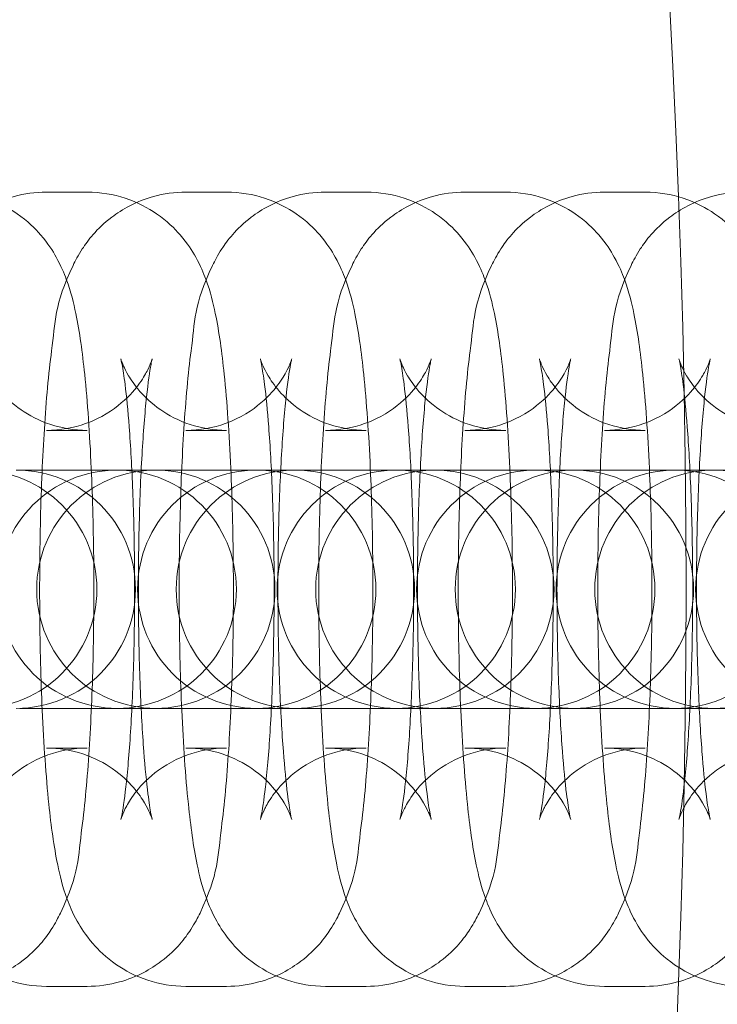
# Model space of a CAD drawing. Units: millimetres. Extents: x -16143 to -7505, y -3946 to 3778.
# Drawn here: x -11938 to -11920, y -207 to -182 of the extents above; entities that cross this region are included whole.
import ezdxf

# ---------------------------------------------------------------- set-up
doc = ezdxf.new("R2010")
doc.units = ezdxf.units.MM
doc.header["$MEASUREMENT"] = 0

# ---------------------------------------------------------------- blocks, each defined once
blk = doc.blocks.new('A$C21ef2a24')
at = {"color": 0, "linetype": 'Continuous', "lineweight": 0}
for p, q in [((-3680.02, -41.136), (-3678.995, -41.136)), ((-3676.507, -41.136), (-3675.482, -41.136)), ((-3672.994, -41.136), (-3671.969, -41.136)), ((-3669.481, -41.136), (-3668.456, -41.136)), ((-3665.968, -41.136), (-3664.943, -41.136)), ((-3680.02, -47.136), (-3678.995, -47.136)), ((-3676.507, -47.136), (-3675.482, -47.136)), ((-3672.994, -47.136), (-3671.969, -47.136)), ((-3669.481, -47.136), (-3668.456, -47.136)), ((-3665.968, -47.136), (-3664.943, -47.136)), ((-3678.237, -48.136), (-3680.692, -48.136)), ((-3678.204, -48.136), (-3678.237, -48.136)), ((-3677.179, -48.136), (-3678.204, -48.136)), ((-3674.724, -48.136), (-3677.179, -48.136)), ((-3674.691, -48.136), (-3674.724, -48.136)), ((-3673.666, -48.136), (-3674.691, -48.136)), ((-3671.211, -48.136), (-3673.666, -48.136)), ((-3671.178, -48.136), (-3671.211, -48.136)), ((-3670.153, -48.136), (-3671.178, -48.136)), ((-3667.698, -48.136), (-3670.153, -48.136)), ((-3667.665, -48.136), (-3667.698, -48.136)), ((-3666.64, -48.136), (-3667.665, -48.136)), ((-3664.185, -48.136), (-3666.64, -48.136)), ((-3664.152, -48.136), (-3664.185, -48.136)), ((-3663.127, -48.136), (-3664.152, -48.136)), ((-3660.673, -48.136), (-3663.127, -48.136)), ((-3680.692, -54.136), (-3678.237, -54.136)), ((-3678.237, -54.136), (-3678.204, -54.136)), ((-3677.179, -54.136), (-3678.204, -54.136)), ((-3677.179, -54.136), (-3674.724, -54.136)), ((-3674.724, -54.136), (-3674.691, -54.136)), ((-3673.666, -54.136), (-3674.691, -54.136)), ((-3673.666, -54.136), (-3671.211, -54.136)), ((-3671.211, -54.136), (-3671.178, -54.136)), ((-3670.153, -54.136), (-3671.178, -54.136)), ((-3670.153, -54.136), (-3667.698, -54.136)), ((-3667.698, -54.136), (-3667.665, -54.136)), ((-3666.64, -54.136), (-3667.665, -54.136)), ((-3666.64, -54.136), (-3664.185, -54.136)), ((-3664.185, -54.136), (-3664.152, -54.136)), ((-3663.127, -54.136), (-3664.152, -54.136)), ((-3663.127, -54.136), (-3660.673, -54.136)), ((-3678.995, -55.136), (-3680.02, -55.136)), ((-3675.482, -55.136), (-3676.507, -55.136)), ((-3671.969, -55.136), (-3672.994, -55.136)), ((-3668.456, -55.136), (-3669.481, -55.136)), ((-3664.943, -55.136), (-3665.968, -55.136)), ((-3678.995, -61.136), (-3680.02, -61.136)), ((-3675.482, -61.136), (-3676.507, -61.136)), ((-3671.969, -61.136), (-3672.994, -61.136)), ((-3668.456, -61.136), (-3669.481, -61.136)), ((-3664.943, -61.136), (-3665.968, -61.136))]:
    blk.add_line(p, q, dxfattribs=at)
blk.add_circle((-3919.705, -51.136), 255.791, dxfattribs=at)
for centre, start, end in [((-3681.75, -51.136), 270, 90), ((-3678.237, -51.136), 90, 270), ((-3680.778, -51.136), 270, 90), ((-3677.265, -51.136), 90, 270), ((-3678.237, -51.136), 270, 90), ((-3674.724, -51.136), 90, 270), ((-3677.265, -51.136), 270, 90), ((-3673.752, -51.136), 90, 270), ((-3674.724, -51.136), 270, 90), ((-3671.211, -51.136), 90, 270), ((-3673.752, -51.136), 270, 90), ((-3670.239, -51.136), 90, 270), ((-3671.211, -51.136), 270, 90), ((-3667.698, -51.136), 90, 270), ((-3670.239, -51.136), 270, 90), ((-3666.726, -51.136), 90, 270), ((-3667.698, -51.136), 270, 90), ((-3664.185, -51.136), 90, 270), ((-3666.726, -51.136), 270, 90), ((-3663.213, -51.136), 90, 270), ((-3664.185, -51.136), 270, 90), ((-3660.673, -51.136), 90, 270), ((-3663.213, -51.136), 270, 90)]:
    blk.add_arc(centre, 3, start, end, dxfattribs=at)
for points, knots in [([(-3680.02, -61.136), (-3680.355, -61.136), (-3680.688, -61.078), (-3681.294, -60.879), (-3681.558, -60.736), (-3682.037, -60.406), (-3682.222, -60.221), (-3682.553, -59.839), (-3682.666, -59.656), (-3682.88, -59.275), (-3682.951, -59.1), (-3683.132, -58.61), (-3683.192, -58.349), (-3683.346, -57.606), (-3683.413, -57.113), (-3683.544, -55.848), (-3683.599, -55.048), (-3683.672, -53.417), (-3683.693, -52.603), (-3683.707, -50.969), (-3683.701, -50.151), (-3683.662, -48.568), (-3683.63, -47.804), (-3683.538, -46.372), (-3683.479, -45.713), (-3683.307, -44.404), (-3683.337, -43.975), (-3682.805, -42.863), (-3682.734, -42.728), (-3682.487, -42.35), (-3682.287, -42.073), (-3681.631, -41.573), (-3681.28, -41.369), (-3680.582, -41.177), (-3680.301, -41.136), (-3680.02, -41.136)], [3.141593, 3.141593, 3.141593, 3.141593, 3.173577, 3.173577, 3.208761, 3.208761, 3.253656, 3.253656, 3.314065, 3.314065, 3.400194, 3.400194, 3.581974, 3.581974, 3.896133, 3.896133, 4.283721, 4.283721, 4.624433, 4.624433, 4.957938, 4.957938, 5.293312, 5.293312, 5.643194, 5.643194, 6.081843, 6.081843, 6.135233, 6.135233, 6.209069, 6.209069, 6.256325, 6.256325, 6.283185, 6.283185, 6.283185, 6.283185]), ([(-3682.508, -41.136), (-3682.173, -41.136), (-3681.841, -41.195), (-3681.234, -41.394), (-3680.97, -41.537), (-3680.492, -41.867), (-3680.306, -42.052), (-3679.975, -42.434), (-3679.862, -42.617), (-3679.648, -42.998), (-3679.577, -43.173), (-3679.396, -43.663), (-3679.336, -43.924), (-3679.182, -44.667), (-3679.115, -45.16), (-3678.984, -46.425), (-3678.929, -47.225), (-3678.856, -48.856), (-3678.835, -49.67), (-3678.821, -51.304), (-3678.827, -52.122), (-3678.866, -53.705), (-3678.898, -54.469), (-3678.99, -55.901), (-3679.05, -56.56), (-3679.221, -57.869), (-3679.191, -58.298), (-3679.723, -59.41), (-3679.794, -59.545), (-3680.041, -59.923), (-3680.241, -60.2), (-3680.897, -60.7), (-3681.249, -60.904), (-3681.947, -61.096), (-3682.227, -61.136), (-3682.508, -61.136)], [0, 0, 0, 0, 0.031985, 0.031985, 0.067169, 0.067169, 0.112063, 0.112063, 0.172473, 0.172473, 0.258601, 0.258601, 0.440382, 0.440382, 0.754541, 0.754541, 1.142128, 1.142128, 1.48284, 1.48284, 1.816345, 1.816345, 2.151719, 2.151719, 2.501602, 2.501602, 2.94025, 2.94025, 2.99364, 2.99364, 3.067476, 3.067476, 3.114733, 3.114733, 3.141593, 3.141593, 3.141593, 3.141593]), ([(-3676.507, -61.136), (-3676.842, -61.136), (-3677.175, -61.078), (-3677.781, -60.879), (-3678.045, -60.736), (-3678.524, -60.406), (-3678.709, -60.221), (-3679.04, -59.839), (-3679.153, -59.656), (-3679.367, -59.275), (-3679.438, -59.1), (-3679.619, -58.61), (-3679.679, -58.349), (-3679.833, -57.606), (-3679.9, -57.113), (-3680.031, -55.848), (-3680.086, -55.048), (-3680.159, -53.417), (-3680.18, -52.603), (-3680.194, -50.969), (-3680.188, -50.151), (-3680.149, -48.568), (-3680.117, -47.804), (-3680.025, -46.372), (-3679.966, -45.713), (-3679.794, -44.404), (-3679.824, -43.975), (-3679.292, -42.863), (-3679.221, -42.728), (-3678.974, -42.35), (-3678.774, -42.073), (-3678.118, -41.573), (-3677.767, -41.369), (-3677.069, -41.177), (-3676.788, -41.136), (-3676.507, -41.136)], [3.141593, 3.141593, 3.141593, 3.141593, 3.173577, 3.173577, 3.208761, 3.208761, 3.253656, 3.253656, 3.314065, 3.314065, 3.400194, 3.400194, 3.581974, 3.581974, 3.896133, 3.896133, 4.283721, 4.283721, 4.624433, 4.624433, 4.957938, 4.957938, 5.293312, 5.293312, 5.643194, 5.643194, 6.081843, 6.081843, 6.135233, 6.135233, 6.209069, 6.209069, 6.256325, 6.256325, 6.283185, 6.283185, 6.283185, 6.283185]), ([(-3678.995, -41.136), (-3678.66, -41.136), (-3678.328, -41.195), (-3677.721, -41.394), (-3677.457, -41.537), (-3676.979, -41.867), (-3676.794, -42.052), (-3676.462, -42.434), (-3676.349, -42.617), (-3676.135, -42.998), (-3676.064, -43.173), (-3675.883, -43.663), (-3675.823, -43.924), (-3675.669, -44.667), (-3675.602, -45.16), (-3675.471, -46.425), (-3675.416, -47.225), (-3675.343, -48.856), (-3675.322, -49.67), (-3675.308, -51.304), (-3675.314, -52.122), (-3675.353, -53.705), (-3675.386, -54.469), (-3675.477, -55.901), (-3675.537, -56.56), (-3675.708, -57.869), (-3675.678, -58.298), (-3676.21, -59.41), (-3676.281, -59.545), (-3676.528, -59.923), (-3676.728, -60.2), (-3677.384, -60.7), (-3677.736, -60.904), (-3678.434, -61.096), (-3678.714, -61.136), (-3678.995, -61.136)], [0, 0, 0, 0, 0.031985, 0.031985, 0.067169, 0.067169, 0.112063, 0.112063, 0.172473, 0.172473, 0.258601, 0.258601, 0.440382, 0.440382, 0.754541, 0.754541, 1.142128, 1.142128, 1.48284, 1.48284, 1.816345, 1.816345, 2.151719, 2.151719, 2.501602, 2.501602, 2.94025, 2.94025, 2.99364, 2.99364, 3.067476, 3.067476, 3.114733, 3.114733, 3.141593, 3.141593, 3.141593, 3.141593]), ([(-3672.994, -61.136), (-3673.329, -61.136), (-3673.662, -61.078), (-3674.268, -60.879), (-3674.532, -60.736), (-3675.011, -60.406), (-3675.196, -60.221), (-3675.527, -59.839), (-3675.64, -59.656), (-3675.854, -59.275), (-3675.925, -59.1), (-3676.106, -58.61), (-3676.166, -58.349), (-3676.32, -57.606), (-3676.387, -57.113), (-3676.518, -55.848), (-3676.574, -55.048), (-3676.646, -53.417), (-3676.667, -52.603), (-3676.681, -50.969), (-3676.675, -50.151), (-3676.636, -48.568), (-3676.604, -47.804), (-3676.512, -46.372), (-3676.453, -45.713), (-3676.281, -44.404), (-3676.311, -43.975), (-3675.779, -42.863), (-3675.708, -42.728), (-3675.461, -42.35), (-3675.261, -42.073), (-3674.605, -41.573), (-3674.254, -41.369), (-3673.556, -41.177), (-3673.275, -41.136), (-3672.994, -41.136)], [3.141593, 3.141593, 3.141593, 3.141593, 3.173577, 3.173577, 3.208761, 3.208761, 3.253656, 3.253656, 3.314065, 3.314065, 3.400194, 3.400194, 3.581974, 3.581974, 3.896133, 3.896133, 4.283721, 4.283721, 4.624433, 4.624433, 4.957938, 4.957938, 5.293312, 5.293312, 5.643194, 5.643194, 6.081843, 6.081843, 6.135233, 6.135233, 6.209069, 6.209069, 6.256325, 6.256325, 6.283185, 6.283185, 6.283185, 6.283185]), ([(-3675.482, -41.136), (-3675.147, -41.136), (-3674.815, -41.195), (-3674.208, -41.394), (-3673.944, -41.537), (-3673.466, -41.867), (-3673.281, -42.052), (-3672.949, -42.434), (-3672.836, -42.617), (-3672.622, -42.998), (-3672.551, -43.173), (-3672.37, -43.663), (-3672.31, -43.924), (-3672.156, -44.667), (-3672.089, -45.16), (-3671.958, -46.425), (-3671.903, -47.225), (-3671.83, -48.856), (-3671.809, -49.67), (-3671.795, -51.304), (-3671.801, -52.122), (-3671.84, -53.705), (-3671.873, -54.469), (-3671.964, -55.901), (-3672.024, -56.56), (-3672.195, -57.869), (-3672.165, -58.298), (-3672.697, -59.41), (-3672.768, -59.545), (-3673.015, -59.923), (-3673.215, -60.2), (-3673.871, -60.7), (-3674.223, -60.904), (-3674.921, -61.096), (-3675.201, -61.136), (-3675.482, -61.136)], [0, 0, 0, 0, 0.031985, 0.031985, 0.067169, 0.067169, 0.112063, 0.112063, 0.172473, 0.172473, 0.258601, 0.258601, 0.440382, 0.440382, 0.754541, 0.754541, 1.142128, 1.142128, 1.48284, 1.48284, 1.816345, 1.816345, 2.151719, 2.151719, 2.501602, 2.501602, 2.94025, 2.94025, 2.99364, 2.99364, 3.067476, 3.067476, 3.114733, 3.114733, 3.141593, 3.141593, 3.141593, 3.141593]), ([(-3669.481, -61.136), (-3669.816, -61.136), (-3670.149, -61.078), (-3670.755, -60.879), (-3671.019, -60.736), (-3671.498, -60.406), (-3671.683, -60.221), (-3672.014, -59.839), (-3672.128, -59.656), (-3672.341, -59.275), (-3672.412, -59.1), (-3672.593, -58.61), (-3672.653, -58.349), (-3672.807, -57.606), (-3672.874, -57.113), (-3673.005, -55.848), (-3673.061, -55.048), (-3673.133, -53.417), (-3673.154, -52.603), (-3673.168, -50.969), (-3673.162, -50.151), (-3673.123, -48.568), (-3673.091, -47.804), (-3672.999, -46.372), (-3672.94, -45.713), (-3672.768, -44.404), (-3672.798, -43.975), (-3672.266, -42.863), (-3672.195, -42.728), (-3671.948, -42.35), (-3671.748, -42.073), (-3671.092, -41.573), (-3670.741, -41.369), (-3670.043, -41.177), (-3669.762, -41.136), (-3669.481, -41.136)], [3.141593, 3.141593, 3.141593, 3.141593, 3.173577, 3.173577, 3.208761, 3.208761, 3.253656, 3.253656, 3.314065, 3.314065, 3.400194, 3.400194, 3.581974, 3.581974, 3.896133, 3.896133, 4.283721, 4.283721, 4.624433, 4.624433, 4.957938, 4.957938, 5.293312, 5.293312, 5.643194, 5.643194, 6.081843, 6.081843, 6.135233, 6.135233, 6.209069, 6.209069, 6.256325, 6.256325, 6.283185, 6.283185, 6.283185, 6.283185]), ([(-3671.969, -41.136), (-3671.634, -41.136), (-3671.302, -41.195), (-3670.695, -41.394), (-3670.431, -41.537), (-3669.953, -41.867), (-3669.768, -42.052), (-3669.436, -42.434), (-3669.323, -42.617), (-3669.109, -42.998), (-3669.038, -43.173), (-3668.857, -43.663), (-3668.797, -43.924), (-3668.643, -44.667), (-3668.576, -45.16), (-3668.445, -46.425), (-3668.39, -47.225), (-3668.317, -48.856), (-3668.296, -49.67), (-3668.282, -51.304), (-3668.288, -52.122), (-3668.327, -53.705), (-3668.36, -54.469), (-3668.451, -55.901), (-3668.511, -56.56), (-3668.682, -57.869), (-3668.653, -58.298), (-3669.184, -59.41), (-3669.255, -59.545), (-3669.502, -59.923), (-3669.702, -60.2), (-3670.358, -60.7), (-3670.71, -60.904), (-3671.408, -61.096), (-3671.688, -61.136), (-3671.969, -61.136)], [0, 0, 0, 0, 0.031985, 0.031985, 0.067169, 0.067169, 0.112063, 0.112063, 0.172473, 0.172473, 0.258601, 0.258601, 0.440382, 0.440382, 0.754541, 0.754541, 1.142128, 1.142128, 1.48284, 1.48284, 1.816345, 1.816345, 2.151719, 2.151719, 2.501602, 2.501602, 2.94025, 2.94025, 2.99364, 2.99364, 3.067476, 3.067476, 3.114733, 3.114733, 3.141593, 3.141593, 3.141593, 3.141593]), ([(-3665.968, -61.136), (-3666.303, -61.136), (-3666.636, -61.078), (-3667.242, -60.879), (-3667.506, -60.736), (-3667.985, -60.406), (-3668.17, -60.221), (-3668.501, -59.839), (-3668.615, -59.656), (-3668.828, -59.275), (-3668.899, -59.1), (-3669.08, -58.61), (-3669.14, -58.349), (-3669.294, -57.606), (-3669.361, -57.113), (-3669.492, -55.848), (-3669.548, -55.048), (-3669.62, -53.417), (-3669.641, -52.603), (-3669.655, -50.969), (-3669.649, -50.151), (-3669.61, -48.568), (-3669.578, -47.804), (-3669.486, -46.372), (-3669.427, -45.713), (-3669.255, -44.404), (-3669.285, -43.975), (-3668.753, -42.863), (-3668.682, -42.728), (-3668.435, -42.35), (-3668.235, -42.073), (-3667.579, -41.573), (-3667.228, -41.369), (-3666.53, -41.177), (-3666.249, -41.136), (-3665.968, -41.136)], [3.141593, 3.141593, 3.141593, 3.141593, 3.173577, 3.173577, 3.208761, 3.208761, 3.253656, 3.253656, 3.314065, 3.314065, 3.400194, 3.400194, 3.581974, 3.581974, 3.896133, 3.896133, 4.283721, 4.283721, 4.624433, 4.624433, 4.957938, 4.957938, 5.293312, 5.293312, 5.643194, 5.643194, 6.081843, 6.081843, 6.135233, 6.135233, 6.209069, 6.209069, 6.256325, 6.256325, 6.283185, 6.283185, 6.283185, 6.283185]), ([(-3668.456, -41.136), (-3668.121, -41.136), (-3667.789, -41.195), (-3667.182, -41.394), (-3666.918, -41.537), (-3666.44, -41.867), (-3666.255, -42.052), (-3665.923, -42.434), (-3665.81, -42.617), (-3665.596, -42.998), (-3665.525, -43.173), (-3665.344, -43.663), (-3665.284, -43.924), (-3665.13, -44.667), (-3665.063, -45.16), (-3664.932, -46.425), (-3664.877, -47.225), (-3664.804, -48.856), (-3664.783, -49.67), (-3664.769, -51.304), (-3664.775, -52.122), (-3664.814, -53.705), (-3664.847, -54.469), (-3664.938, -55.901), (-3664.998, -56.56), (-3665.169, -57.869), (-3665.14, -58.298), (-3665.671, -59.41), (-3665.742, -59.545), (-3665.99, -59.923), (-3666.189, -60.2), (-3666.845, -60.7), (-3667.197, -60.904), (-3667.895, -61.096), (-3668.175, -61.136), (-3668.456, -61.136)], [0, 0, 0, 0, 0.031985, 0.031985, 0.067169, 0.067169, 0.112063, 0.112063, 0.172473, 0.172473, 0.258601, 0.258601, 0.440382, 0.440382, 0.754541, 0.754541, 1.142128, 1.142128, 1.48284, 1.48284, 1.816345, 1.816345, 2.151719, 2.151719, 2.501602, 2.501602, 2.94025, 2.94025, 2.99364, 2.99364, 3.067476, 3.067476, 3.114733, 3.114733, 3.141593, 3.141593, 3.141593, 3.141593]), ([(-3662.455, -61.136), (-3662.79, -61.136), (-3663.123, -61.078), (-3663.729, -60.879), (-3663.993, -60.736), (-3664.472, -60.406), (-3664.657, -60.221), (-3664.988, -59.839), (-3665.102, -59.656), (-3665.315, -59.275), (-3665.386, -59.1), (-3665.567, -58.61), (-3665.627, -58.349), (-3665.781, -57.606), (-3665.848, -57.113), (-3665.979, -55.848), (-3666.035, -55.048), (-3666.107, -53.417), (-3666.128, -52.603), (-3666.142, -50.969), (-3666.136, -50.151), (-3666.097, -48.568), (-3666.065, -47.804), (-3665.973, -46.372), (-3665.914, -45.713), (-3665.742, -44.404), (-3665.772, -43.975), (-3665.241, -42.863), (-3665.17, -42.728), (-3664.922, -42.35), (-3664.722, -42.073), (-3664.066, -41.573), (-3663.715, -41.369), (-3663.017, -41.177), (-3662.736, -41.136), (-3662.455, -41.136)], [3.141593, 3.141593, 3.141593, 3.141593, 3.173577, 3.173577, 3.208761, 3.208761, 3.253656, 3.253656, 3.314065, 3.314065, 3.400194, 3.400194, 3.581974, 3.581974, 3.896133, 3.896133, 4.283721, 4.283721, 4.624433, 4.624433, 4.957938, 4.957938, 5.293312, 5.293312, 5.643194, 5.643194, 6.081843, 6.081843, 6.135233, 6.135233, 6.209069, 6.209069, 6.256325, 6.256325, 6.283185, 6.283185, 6.283185, 6.283185]), ([(-3664.943, -41.136), (-3664.608, -41.136), (-3664.276, -41.195), (-3663.669, -41.394), (-3663.405, -41.537), (-3662.927, -41.867), (-3662.742, -42.052), (-3662.41, -42.434), (-3662.297, -42.617), (-3662.083, -42.998), (-3662.012, -43.173), (-3661.831, -43.663), (-3661.771, -43.924), (-3661.617, -44.667), (-3661.55, -45.16), (-3661.419, -46.425), (-3661.364, -47.225), (-3661.291, -48.856), (-3661.27, -49.67), (-3661.256, -51.304), (-3661.262, -52.122), (-3661.301, -53.705), (-3661.334, -54.469), (-3661.425, -55.901), (-3661.485, -56.56), (-3661.656, -57.869), (-3661.627, -58.298), (-3662.158, -59.41), (-3662.229, -59.545), (-3662.477, -59.923), (-3662.676, -60.2), (-3663.332, -60.7), (-3663.684, -60.904), (-3664.382, -61.096), (-3664.662, -61.136), (-3664.943, -61.136)], [0, 0, 0, 0, 0.031985, 0.031985, 0.067169, 0.067169, 0.112063, 0.112063, 0.172473, 0.172473, 0.258601, 0.258601, 0.440382, 0.440382, 0.754541, 0.754541, 1.142128, 1.142128, 1.48284, 1.48284, 1.816345, 1.816345, 2.151719, 2.151719, 2.501602, 2.501602, 2.94025, 2.94025, 2.99364, 2.99364, 3.067476, 3.067476, 3.114733, 3.114733, 3.141593, 3.141593, 3.141593, 3.141593]), ([(-3678.995, -47.136), (-3679.316, -47.136), (-3679.635, -47.08), (-3680.211, -46.891), (-3680.46, -46.755), (-3680.896, -46.454), (-3681.059, -46.291), (-3681.32, -45.992), (-3681.404, -45.862), (-3681.528, -45.654), (-3681.565, -45.576), (-3681.621, -45.448), (-3681.637, -45.404), (-3681.659, -45.339), (-3681.661, -45.329), (-3681.655, -45.35), (-3681.643, -45.402), (-3681.607, -45.596), (-3681.579, -45.771), (-3681.516, -46.275), (-3681.48, -46.638), (-3681.412, -47.53), (-3681.381, -48.078), (-3681.334, -49.283), (-3681.319, -49.946), (-3681.309, -51.301), (-3681.314, -51.993), (-3681.344, -53.319), (-3681.369, -53.954), (-3681.434, -55.08), (-3681.474, -55.576), (-3681.555, -56.338), (-3681.597, -56.626), (-3681.64, -56.853), (-3681.649, -56.896), (-3681.659, -56.937), (-3681.661, -56.943), (-3681.656, -56.927), (-3681.652, -56.912), (-3681.628, -56.844), (-3681.604, -56.776), (-3681.504, -56.579), (-3681.446, -56.47), (-3681.246, -56.191), (-3681.11, -56.021), (-3680.674, -55.65), (-3680.381, -55.45), (-3679.691, -55.204), (-3679.345, -55.136), (-3678.995, -55.136)], [0, 0, 0, 0, 0.032054, 0.032054, 0.067252, 0.067252, 0.111213, 0.111213, 0.163096, 0.163096, 0.216656, 0.216656, 0.277867, 0.277867, 0.359191, 0.359191, 0.479617, 0.479617, 0.661204, 0.661204, 0.906833, 0.906833, 1.191857, 1.191857, 1.493331, 1.493331, 1.799874, 1.799874, 2.104846, 2.104846, 2.399582, 2.399582, 2.662559, 2.662559, 2.753218, 2.753218, 2.821118, 2.821118, 2.871467, 2.871467, 2.94967, 2.94967, 3.006149, 3.006149, 3.058862, 3.058862, 3.106675, 3.106675, 3.141593, 3.141593, 3.141593, 3.141593]), ([(-3680.02, -55.136), (-3679.699, -55.136), (-3679.38, -55.193), (-3678.804, -55.382), (-3678.556, -55.518), (-3678.119, -55.819), (-3677.957, -55.982), (-3677.695, -56.281), (-3677.611, -56.411), (-3677.488, -56.619), (-3677.451, -56.697), (-3677.394, -56.825), (-3677.378, -56.869), (-3677.356, -56.934), (-3677.354, -56.944), (-3677.36, -56.923), (-3677.372, -56.871), (-3677.408, -56.677), (-3677.436, -56.502), (-3677.499, -55.998), (-3677.535, -55.635), (-3677.603, -54.742), (-3677.634, -54.195), (-3677.681, -52.99), (-3677.696, -52.327), (-3677.706, -50.972), (-3677.701, -50.28), (-3677.671, -48.953), (-3677.646, -48.319), (-3677.581, -47.193), (-3677.541, -46.697), (-3677.46, -45.935), (-3677.418, -45.646), (-3677.375, -45.42), (-3677.366, -45.377), (-3677.356, -45.336), (-3677.354, -45.33), (-3677.359, -45.346), (-3677.363, -45.361), (-3677.387, -45.429), (-3677.412, -45.496), (-3677.511, -45.694), (-3677.569, -45.802), (-3677.77, -46.082), (-3677.905, -46.252), (-3678.341, -46.623), (-3678.634, -46.823), (-3679.324, -47.069), (-3679.67, -47.136), (-3680.02, -47.136)], [3.141593, 3.141593, 3.141593, 3.141593, 3.173647, 3.173647, 3.208844, 3.208844, 3.252806, 3.252806, 3.304688, 3.304688, 3.358248, 3.358248, 3.41946, 3.41946, 3.500784, 3.500784, 3.62121, 3.62121, 3.802797, 3.802797, 4.048425, 4.048425, 4.33345, 4.33345, 4.634924, 4.634924, 4.941467, 4.941467, 5.246439, 5.246439, 5.541175, 5.541175, 5.804152, 5.804152, 5.894811, 5.894811, 5.96271, 5.96271, 6.01306, 6.01306, 6.091263, 6.091263, 6.147742, 6.147742, 6.200455, 6.200455, 6.248267, 6.248267, 6.283185, 6.283185, 6.283185, 6.283185]), ([(-3675.482, -47.136), (-3675.803, -47.136), (-3676.122, -47.08), (-3676.699, -46.891), (-3676.947, -46.755), (-3677.383, -46.454), (-3677.546, -46.291), (-3677.807, -45.992), (-3677.891, -45.862), (-3678.015, -45.654), (-3678.052, -45.576), (-3678.108, -45.448), (-3678.124, -45.404), (-3678.146, -45.339), (-3678.148, -45.329), (-3678.142, -45.35), (-3678.13, -45.402), (-3678.094, -45.596), (-3678.066, -45.771), (-3678.003, -46.275), (-3677.967, -46.638), (-3677.899, -47.53), (-3677.868, -48.078), (-3677.821, -49.283), (-3677.806, -49.946), (-3677.796, -51.301), (-3677.801, -51.993), (-3677.831, -53.319), (-3677.856, -53.954), (-3677.921, -55.08), (-3677.961, -55.576), (-3678.042, -56.338), (-3678.084, -56.626), (-3678.127, -56.853), (-3678.136, -56.896), (-3678.146, -56.937), (-3678.148, -56.943), (-3678.143, -56.927), (-3678.139, -56.912), (-3678.115, -56.844), (-3678.091, -56.776), (-3677.991, -56.579), (-3677.933, -56.47), (-3677.733, -56.191), (-3677.597, -56.021), (-3677.161, -55.65), (-3676.868, -55.45), (-3676.178, -55.204), (-3675.832, -55.136), (-3675.482, -55.136)], [0, 0, 0, 0, 0.032054, 0.032054, 0.067252, 0.067252, 0.111213, 0.111213, 0.163096, 0.163096, 0.216656, 0.216656, 0.277867, 0.277867, 0.359191, 0.359191, 0.479617, 0.479617, 0.661204, 0.661204, 0.906833, 0.906833, 1.191857, 1.191857, 1.493331, 1.493331, 1.799874, 1.799874, 2.104846, 2.104846, 2.399582, 2.399582, 2.662559, 2.662559, 2.753218, 2.753218, 2.821118, 2.821118, 2.871467, 2.871467, 2.94967, 2.94967, 3.006149, 3.006149, 3.058862, 3.058862, 3.106675, 3.106675, 3.141593, 3.141593, 3.141593, 3.141593]), ([(-3676.507, -55.136), (-3676.186, -55.136), (-3675.867, -55.193), (-3675.291, -55.382), (-3675.043, -55.518), (-3674.606, -55.819), (-3674.444, -55.982), (-3674.182, -56.281), (-3674.098, -56.411), (-3673.975, -56.619), (-3673.938, -56.697), (-3673.881, -56.825), (-3673.865, -56.869), (-3673.843, -56.934), (-3673.841, -56.944), (-3673.847, -56.923), (-3673.859, -56.871), (-3673.895, -56.677), (-3673.923, -56.502), (-3673.986, -55.998), (-3674.022, -55.635), (-3674.09, -54.742), (-3674.121, -54.195), (-3674.168, -52.99), (-3674.183, -52.327), (-3674.193, -50.972), (-3674.188, -50.28), (-3674.158, -48.953), (-3674.133, -48.319), (-3674.068, -47.193), (-3674.028, -46.697), (-3673.947, -45.935), (-3673.905, -45.646), (-3673.862, -45.42), (-3673.853, -45.377), (-3673.843, -45.336), (-3673.841, -45.33), (-3673.846, -45.346), (-3673.85, -45.361), (-3673.874, -45.429), (-3673.899, -45.496), (-3673.998, -45.694), (-3674.056, -45.802), (-3674.257, -46.082), (-3674.392, -46.252), (-3674.828, -46.623), (-3675.121, -46.823), (-3675.811, -47.069), (-3676.157, -47.136), (-3676.507, -47.136)], [3.141593, 3.141593, 3.141593, 3.141593, 3.173647, 3.173647, 3.208844, 3.208844, 3.252806, 3.252806, 3.304688, 3.304688, 3.358248, 3.358248, 3.41946, 3.41946, 3.500784, 3.500784, 3.62121, 3.62121, 3.802797, 3.802797, 4.048425, 4.048425, 4.33345, 4.33345, 4.634924, 4.634924, 4.941467, 4.941467, 5.246439, 5.246439, 5.541175, 5.541175, 5.804152, 5.804152, 5.894811, 5.894811, 5.96271, 5.96271, 6.01306, 6.01306, 6.091263, 6.091263, 6.147742, 6.147742, 6.200455, 6.200455, 6.248267, 6.248267, 6.283185, 6.283185, 6.283185, 6.283185]), ([(-3671.969, -47.136), (-3672.29, -47.136), (-3672.609, -47.08), (-3673.186, -46.891), (-3673.434, -46.755), (-3673.87, -46.454), (-3674.033, -46.291), (-3674.294, -45.992), (-3674.378, -45.862), (-3674.502, -45.654), (-3674.539, -45.576), (-3674.595, -45.448), (-3674.611, -45.404), (-3674.633, -45.339), (-3674.635, -45.329), (-3674.629, -45.35), (-3674.617, -45.402), (-3674.581, -45.596), (-3674.553, -45.771), (-3674.49, -46.275), (-3674.454, -46.638), (-3674.386, -47.53), (-3674.355, -48.078), (-3674.308, -49.283), (-3674.293, -49.946), (-3674.283, -51.301), (-3674.288, -51.993), (-3674.318, -53.319), (-3674.343, -53.954), (-3674.408, -55.08), (-3674.448, -55.576), (-3674.529, -56.338), (-3674.571, -56.626), (-3674.614, -56.853), (-3674.623, -56.896), (-3674.633, -56.937), (-3674.635, -56.943), (-3674.63, -56.927), (-3674.626, -56.912), (-3674.602, -56.844), (-3674.578, -56.776), (-3674.478, -56.579), (-3674.42, -56.47), (-3674.22, -56.191), (-3674.084, -56.021), (-3673.648, -55.65), (-3673.355, -55.45), (-3672.666, -55.204), (-3672.319, -55.136), (-3671.969, -55.136)], [0, 0, 0, 0, 0.032054, 0.032054, 0.067252, 0.067252, 0.111213, 0.111213, 0.163096, 0.163096, 0.216656, 0.216656, 0.277867, 0.277867, 0.359191, 0.359191, 0.479617, 0.479617, 0.661204, 0.661204, 0.906833, 0.906833, 1.191857, 1.191857, 1.493331, 1.493331, 1.799874, 1.799874, 2.104846, 2.104846, 2.399582, 2.399582, 2.662559, 2.662559, 2.753218, 2.753218, 2.821118, 2.821118, 2.871467, 2.871467, 2.94967, 2.94967, 3.006149, 3.006149, 3.058862, 3.058862, 3.106675, 3.106675, 3.141593, 3.141593, 3.141593, 3.141593]), ([(-3672.994, -55.136), (-3672.673, -55.136), (-3672.354, -55.193), (-3671.778, -55.382), (-3671.53, -55.518), (-3671.093, -55.819), (-3670.931, -55.982), (-3670.669, -56.281), (-3670.585, -56.411), (-3670.462, -56.619), (-3670.425, -56.697), (-3670.368, -56.825), (-3670.352, -56.869), (-3670.33, -56.934), (-3670.328, -56.944), (-3670.334, -56.923), (-3670.346, -56.871), (-3670.382, -56.677), (-3670.41, -56.502), (-3670.473, -55.998), (-3670.509, -55.635), (-3670.577, -54.742), (-3670.608, -54.195), (-3670.655, -52.99), (-3670.67, -52.327), (-3670.68, -50.972), (-3670.675, -50.28), (-3670.645, -48.953), (-3670.62, -48.319), (-3670.555, -47.193), (-3670.515, -46.697), (-3670.434, -45.935), (-3670.392, -45.646), (-3670.349, -45.42), (-3670.34, -45.377), (-3670.33, -45.336), (-3670.328, -45.33), (-3670.333, -45.346), (-3670.337, -45.361), (-3670.361, -45.429), (-3670.386, -45.496), (-3670.485, -45.694), (-3670.543, -45.802), (-3670.744, -46.082), (-3670.879, -46.252), (-3671.315, -46.623), (-3671.608, -46.823), (-3672.298, -47.069), (-3672.644, -47.136), (-3672.994, -47.136)], [3.141593, 3.141593, 3.141593, 3.141593, 3.173647, 3.173647, 3.208844, 3.208844, 3.252806, 3.252806, 3.304688, 3.304688, 3.358248, 3.358248, 3.41946, 3.41946, 3.500784, 3.500784, 3.62121, 3.62121, 3.802797, 3.802797, 4.048425, 4.048425, 4.33345, 4.33345, 4.634924, 4.634924, 4.941467, 4.941467, 5.246439, 5.246439, 5.541175, 5.541175, 5.804152, 5.804152, 5.894811, 5.894811, 5.96271, 5.96271, 6.01306, 6.01306, 6.091263, 6.091263, 6.147742, 6.147742, 6.200455, 6.200455, 6.248267, 6.248267, 6.283185, 6.283185, 6.283185, 6.283185]), ([(-3668.456, -47.136), (-3668.778, -47.136), (-3669.096, -47.08), (-3669.673, -46.891), (-3669.921, -46.755), (-3670.357, -46.454), (-3670.52, -46.291), (-3670.781, -45.992), (-3670.865, -45.862), (-3670.989, -45.654), (-3671.026, -45.576), (-3671.082, -45.448), (-3671.098, -45.404), (-3671.12, -45.339), (-3671.122, -45.329), (-3671.116, -45.35), (-3671.104, -45.402), (-3671.068, -45.596), (-3671.04, -45.771), (-3670.977, -46.275), (-3670.941, -46.638), (-3670.873, -47.53), (-3670.842, -48.078), (-3670.795, -49.283), (-3670.78, -49.946), (-3670.77, -51.301), (-3670.775, -51.993), (-3670.805, -53.319), (-3670.83, -53.954), (-3670.895, -55.08), (-3670.935, -55.576), (-3671.016, -56.338), (-3671.058, -56.626), (-3671.101, -56.853), (-3671.11, -56.896), (-3671.12, -56.937), (-3671.122, -56.943), (-3671.117, -56.927), (-3671.113, -56.912), (-3671.089, -56.844), (-3671.065, -56.776), (-3670.965, -56.579), (-3670.907, -56.47), (-3670.707, -56.191), (-3670.571, -56.021), (-3670.135, -55.65), (-3669.842, -55.45), (-3669.153, -55.204), (-3668.806, -55.136), (-3668.456, -55.136)], [0, 0, 0, 0, 0.032054, 0.032054, 0.067252, 0.067252, 0.111213, 0.111213, 0.163096, 0.163096, 0.216656, 0.216656, 0.277867, 0.277867, 0.359191, 0.359191, 0.479617, 0.479617, 0.661204, 0.661204, 0.906833, 0.906833, 1.191857, 1.191857, 1.493331, 1.493331, 1.799874, 1.799874, 2.104846, 2.104846, 2.399582, 2.399582, 2.662559, 2.662559, 2.753218, 2.753218, 2.821118, 2.821118, 2.871467, 2.871467, 2.94967, 2.94967, 3.006149, 3.006149, 3.058862, 3.058862, 3.106675, 3.106675, 3.141593, 3.141593, 3.141593, 3.141593]), ([(-3669.481, -55.136), (-3669.16, -55.136), (-3668.841, -55.193), (-3668.265, -55.382), (-3668.017, -55.518), (-3667.58, -55.819), (-3667.418, -55.982), (-3667.156, -56.281), (-3667.072, -56.411), (-3666.949, -56.619), (-3666.912, -56.697), (-3666.855, -56.825), (-3666.839, -56.869), (-3666.817, -56.934), (-3666.815, -56.944), (-3666.821, -56.923), (-3666.833, -56.871), (-3666.869, -56.677), (-3666.897, -56.502), (-3666.96, -55.998), (-3666.996, -55.635), (-3667.064, -54.742), (-3667.095, -54.195), (-3667.142, -52.99), (-3667.157, -52.327), (-3667.167, -50.972), (-3667.162, -50.28), (-3667.132, -48.953), (-3667.107, -48.319), (-3667.042, -47.193), (-3667.002, -46.697), (-3666.921, -45.935), (-3666.879, -45.646), (-3666.836, -45.42), (-3666.827, -45.377), (-3666.817, -45.336), (-3666.815, -45.33), (-3666.82, -45.346), (-3666.824, -45.361), (-3666.848, -45.429), (-3666.873, -45.496), (-3666.972, -45.694), (-3667.03, -45.802), (-3667.231, -46.082), (-3667.366, -46.252), (-3667.802, -46.623), (-3668.095, -46.823), (-3668.785, -47.069), (-3669.131, -47.136), (-3669.481, -47.136)], [3.141593, 3.141593, 3.141593, 3.141593, 3.173647, 3.173647, 3.208844, 3.208844, 3.252806, 3.252806, 3.304688, 3.304688, 3.358248, 3.358248, 3.41946, 3.41946, 3.500784, 3.500784, 3.62121, 3.62121, 3.802797, 3.802797, 4.048425, 4.048425, 4.33345, 4.33345, 4.634924, 4.634924, 4.941467, 4.941467, 5.246439, 5.246439, 5.541175, 5.541175, 5.804152, 5.804152, 5.894811, 5.894811, 5.96271, 5.96271, 6.01306, 6.01306, 6.091263, 6.091263, 6.147742, 6.147742, 6.200455, 6.200455, 6.248267, 6.248267, 6.283185, 6.283185, 6.283185, 6.283185]), ([(-3664.943, -47.136), (-3665.265, -47.136), (-3665.583, -47.08), (-3666.16, -46.891), (-3666.408, -46.755), (-3666.844, -46.454), (-3667.007, -46.291), (-3667.268, -45.992), (-3667.352, -45.862), (-3667.476, -45.654), (-3667.513, -45.576), (-3667.569, -45.448), (-3667.585, -45.404), (-3667.607, -45.339), (-3667.609, -45.329), (-3667.604, -45.35), (-3667.591, -45.402), (-3667.555, -45.596), (-3667.527, -45.771), (-3667.464, -46.275), (-3667.428, -46.638), (-3667.36, -47.53), (-3667.329, -48.078), (-3667.282, -49.283), (-3667.267, -49.946), (-3667.257, -51.301), (-3667.262, -51.993), (-3667.292, -53.319), (-3667.317, -53.954), (-3667.382, -55.08), (-3667.422, -55.576), (-3667.503, -56.338), (-3667.545, -56.626), (-3667.588, -56.853), (-3667.597, -56.896), (-3667.607, -56.937), (-3667.609, -56.943), (-3667.604, -56.927), (-3667.6, -56.912), (-3667.576, -56.844), (-3667.552, -56.776), (-3667.452, -56.579), (-3667.394, -56.47), (-3667.194, -56.191), (-3667.058, -56.021), (-3666.622, -55.65), (-3666.329, -55.45), (-3665.64, -55.204), (-3665.293, -55.136), (-3664.943, -55.136)], [0, 0, 0, 0, 0.032054, 0.032054, 0.067252, 0.067252, 0.111213, 0.111213, 0.163096, 0.163096, 0.216656, 0.216656, 0.277867, 0.277867, 0.359191, 0.359191, 0.479617, 0.479617, 0.661204, 0.661204, 0.906833, 0.906833, 1.191857, 1.191857, 1.493331, 1.493331, 1.799874, 1.799874, 2.104846, 2.104846, 2.399582, 2.399582, 2.662559, 2.662559, 2.753218, 2.753218, 2.821118, 2.821118, 2.871467, 2.871467, 2.94967, 2.94967, 3.006149, 3.006149, 3.058862, 3.058862, 3.106675, 3.106675, 3.141593, 3.141593, 3.141593, 3.141593]), ([(-3665.968, -55.136), (-3665.647, -55.136), (-3665.328, -55.193), (-3664.752, -55.382), (-3664.504, -55.518), (-3664.067, -55.819), (-3663.905, -55.982), (-3663.643, -56.281), (-3663.559, -56.411), (-3663.436, -56.619), (-3663.399, -56.697), (-3663.342, -56.825), (-3663.326, -56.869), (-3663.304, -56.934), (-3663.302, -56.944), (-3663.308, -56.923), (-3663.32, -56.871), (-3663.356, -56.677), (-3663.384, -56.502), (-3663.447, -55.998), (-3663.483, -55.635), (-3663.551, -54.742), (-3663.582, -54.195), (-3663.629, -52.99), (-3663.644, -52.327), (-3663.654, -50.972), (-3663.649, -50.28), (-3663.619, -48.953), (-3663.594, -48.319), (-3663.529, -47.193), (-3663.489, -46.697), (-3663.408, -45.935), (-3663.366, -45.646), (-3663.324, -45.42), (-3663.314, -45.377), (-3663.304, -45.336), (-3663.302, -45.33), (-3663.307, -45.346), (-3663.311, -45.361), (-3663.335, -45.429), (-3663.36, -45.496), (-3663.459, -45.694), (-3663.517, -45.802), (-3663.718, -46.082), (-3663.853, -46.252), (-3664.289, -46.623), (-3664.582, -46.823), (-3665.272, -47.069), (-3665.618, -47.136), (-3665.968, -47.136)], [3.141593, 3.141593, 3.141593, 3.141593, 3.173647, 3.173647, 3.208844, 3.208844, 3.252806, 3.252806, 3.304688, 3.304688, 3.358248, 3.358248, 3.41946, 3.41946, 3.500784, 3.500784, 3.62121, 3.62121, 3.802797, 3.802797, 4.048425, 4.048425, 4.33345, 4.33345, 4.634924, 4.634924, 4.941467, 4.941467, 5.246439, 5.246439, 5.541175, 5.541175, 5.804152, 5.804152, 5.894811, 5.894811, 5.96271, 5.96271, 6.01306, 6.01306, 6.091263, 6.091263, 6.147742, 6.147742, 6.200455, 6.200455, 6.248267, 6.248267, 6.283185, 6.283185, 6.283185, 6.283185]), ([(-3661.43, -47.136), (-3661.752, -47.136), (-3662.07, -47.08), (-3662.647, -46.891), (-3662.895, -46.755), (-3663.331, -46.454), (-3663.494, -46.291), (-3663.755, -45.992), (-3663.839, -45.862), (-3663.963, -45.654), (-3664, -45.576), (-3664.056, -45.448), (-3664.072, -45.404), (-3664.094, -45.339), (-3664.096, -45.329), (-3664.091, -45.35), (-3664.078, -45.402), (-3664.042, -45.596), (-3664.014, -45.771), (-3663.951, -46.275), (-3663.915, -46.638), (-3663.847, -47.53), (-3663.816, -48.078), (-3663.769, -49.283), (-3663.754, -49.946), (-3663.744, -51.301), (-3663.749, -51.993), (-3663.779, -53.319), (-3663.804, -53.954), (-3663.869, -55.08), (-3663.909, -55.576), (-3663.99, -56.338), (-3664.032, -56.626), (-3664.075, -56.853), (-3664.084, -56.896), (-3664.094, -56.937), (-3664.096, -56.943), (-3664.091, -56.927), (-3664.087, -56.912), (-3664.063, -56.844), (-3664.039, -56.776), (-3663.939, -56.579), (-3663.881, -56.47), (-3663.681, -56.191), (-3663.545, -56.021), (-3663.109, -55.65), (-3662.816, -55.45), (-3662.127, -55.204), (-3661.78, -55.136), (-3661.43, -55.136)], [0, 0, 0, 0, 0.032054, 0.032054, 0.067252, 0.067252, 0.111213, 0.111213, 0.163096, 0.163096, 0.216656, 0.216656, 0.277867, 0.277867, 0.359191, 0.359191, 0.479617, 0.479617, 0.661204, 0.661204, 0.906833, 0.906833, 1.191857, 1.191857, 1.493331, 1.493331, 1.799874, 1.799874, 2.104846, 2.104846, 2.399582, 2.399582, 2.662559, 2.662559, 2.753218, 2.753218, 2.821118, 2.821118, 2.871467, 2.871467, 2.94967, 2.94967, 3.006149, 3.006149, 3.058862, 3.058862, 3.106675, 3.106675, 3.141593, 3.141593, 3.141593, 3.141593])]:
    blk.add_open_spline(points, degree=3, knots=knots, dxfattribs=at)

msp = doc.modelspace()

# ---------------------------------------------------------------- block references
msp.add_blockref('A$C21ef2a24', (-8257.177, -145.14))

doc.saveas('drawing.dxf')
